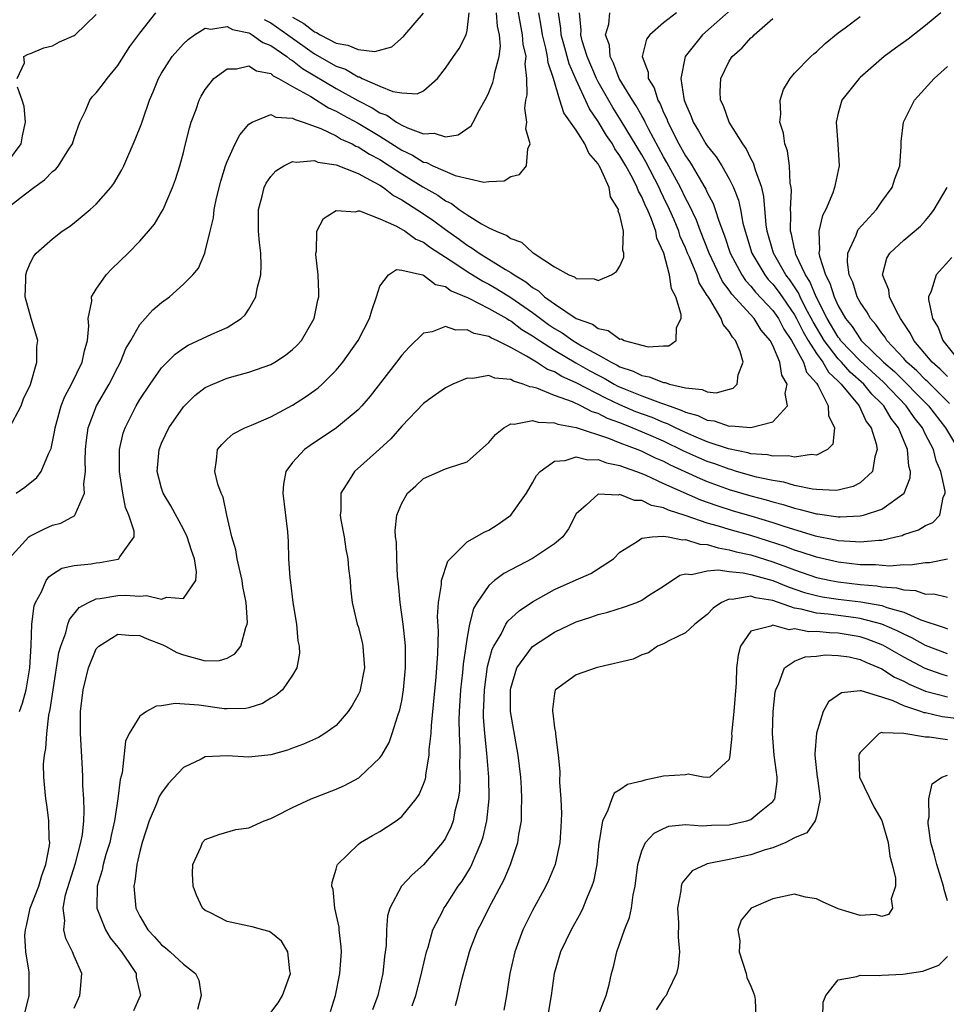
# Model space of a CAD drawing. Units: inches. Extents: x 2580000 to 2583000, y 1491000 to 1494000.
# Drawn here: x 2580112 to 2580197, y 1491246 to 1491336 of the extents above; entities that cross this region are included whole.
import ezdxf

# ---------------------------------------------------------------- set-up
doc = ezdxf.new("R2010")
doc.units = ezdxf.units.IN
doc.header["$MEASUREMENT"] = 0
doc.layers.add('LD25801491_2ft', color=12, linetype='Continuous')

msp = doc.modelspace()

# ---------------------------------------------------------------- linework, layer by layer
at = {"layer": 'LD25801491_2ft'}
for points, elevation in [([(2580111.679, 1491293), (2580112.454, 1491293.546), (2580113.572, 1491294.429), (2580113.952, 1491295), (2580114.625, 1491296.625), (2580114.886, 1491297.114), (2580115.228, 1491298.772), (2580115.253, 1491299), (2580115.808, 1491301), (2580116.134, 1491301.866), (2580116.746, 1491303), (2580117.734, 1491305), (2580117.941, 1491306.06), (2580118.219, 1491307), (2580118.34, 1491308.34), (2580118.269, 1491309), (2580118.596, 1491310.596), (2580118.58, 1491311), (2580119, 1491311.697), (2580119.928, 1491313), (2580120.448, 1491313.553), (2580121.925, 1491315), (2580123, 1491316.081), (2580123.804, 1491317), (2580124.337, 1491317.663), (2580125, 1491318.752), (2580125.133, 1491319), (2580125.996, 1491321), (2580126.269, 1491321.731), (2580126.675, 1491323), (2580127, 1491324.206), (2580127.203, 1491325), (2580127.541, 1491326.459), (2580127.721, 1491327), (2580128.159, 1491328.159), (2580128.443, 1491329), (2580128.633, 1491329.367), (2580129, 1491329.989), (2580129.796, 1491331), (2580131, 1491331.885), (2580131.869, 1491331.869), (2580133, 1491332.154), (2580133.705, 1491331.705), (2580135, 1491331.446), (2580135.237, 1491331.237), (2580135.714, 1491331), (2580137, 1491330.258), (2580138.666, 1491329.334), (2580140.306, 1491328.306), (2580141, 1491328.003), (2580141.629, 1491327.629), (2580143, 1491326.887), (2580145, 1491325.697), (2580147, 1491324.443), (2580147.985, 1491323.985), (2580149, 1491323.34), (2580149.287, 1491323.287), (2580149.855, 1491323), (2580151.903, 1491322.097), (2580154.514, 1491321.486), (2580155, 1491321.547), (2580156.387, 1491321.613), (2580157, 1491322.015), (2580157.802, 1491322.198), (2580158.435, 1491323), (2580158.563, 1491324.563), (2580158.776, 1491325), (2580158.385, 1491326.385), (2580158.476, 1491327), (2580158.283, 1491328.284), (2580158.384, 1491329), (2580158.506, 1491329.494), (2580158.476, 1491331), (2580158.325, 1491332.325), (2580158.392, 1491333), (2580158.137, 1491334.137), (2580158.083, 1491335), (2580157.418, 1491338.582)], 10030), ([(2580177.981, 1491338.019), (2580174.556, 1491335), (2580172.988, 1491333), (2580172.584, 1491331), (2580172.852, 1491329.148), (2580172.898, 1491329), (2580173, 1491328.713), (2580173.521, 1491327.521), (2580173.694, 1491327), (2580174.199, 1491326.199), (2580174.877, 1491325), (2580175, 1491324.812), (2580175.817, 1491323.818), (2580176.324, 1491323), (2580177, 1491321.813), (2580177.41, 1491321), (2580177.858, 1491319.858), (2580178.045, 1491319), (2580178.269, 1491317.731), (2580178.461, 1491317), (2580178.599, 1491316.599), (2580179.07, 1491315), (2580180.263, 1491313), (2580180.592, 1491312.592), (2580181, 1491312.163), (2580181.512, 1491311.512), (2580181.853, 1491311), (2580182.331, 1491310.331), (2580183, 1491309.33), (2580183.178, 1491309), (2580183.779, 1491307.779), (2580184.234, 1491307), (2580185, 1491305.792), (2580185.584, 1491305), (2580186.101, 1491304.101), (2580187, 1491303.276), (2580187.13, 1491303.13), (2580187.28, 1491303), (2580188.933, 1491301), (2580189.576, 1491299.576), (2580190.016, 1491299), (2580190.48, 1491297.519), (2580190.565, 1491297), (2580190.346, 1491296.346), (2580190.156, 1491295), (2580189, 1491293.962), (2580188.379, 1491293.621), (2580187, 1491293.294), (2580186.74, 1491293.26), (2580185, 1491293.336), (2580184.631, 1491293.369), (2580183, 1491293.712), (2580182.01, 1491294.01), (2580181, 1491294.162), (2580179.517, 1491294.483), (2580177.692, 1491295), (2580177.164, 1491295.164), (2580177, 1491295.196), (2580175.685, 1491295.685), (2580175, 1491295.908), (2580174.234, 1491296.234), (2580172.859, 1491296.859), (2580171, 1491297.759), (2580169.654, 1491298.346), (2580168.106, 1491299), (2580167, 1491299.436), (2580165.852, 1491299.852), (2580165, 1491300.304), (2580164.461, 1491300.461), (2580163.425, 1491301), (2580162.638, 1491301.362), (2580161, 1491301.954), (2580159.385, 1491302.614), (2580159, 1491302.72), (2580158.738, 1491302.738), (2580158.136, 1491303), (2580157.253, 1491303.252), (2580157, 1491303.415), (2580155.538, 1491303.538), (2580155, 1491303.793), (2580153.51, 1491303.51), (2580153, 1491303.543), (2580151.695, 1491303), (2580151, 1491302.645), (2580149.798, 1491301.798), (2580149, 1491301.223), (2580147, 1491299.137), (2580146.004, 1491297.996), (2580144.972, 1491297.028), (2580142.669, 1491295), (2580142.201, 1491294.201), (2580141.428, 1491293), (2580141.412, 1491291.412), (2580141.357, 1491291), (2580141.422, 1491290.578), (2580141.717, 1491289), (2580141.888, 1491287.888), (2580142.074, 1491287), (2580142.119, 1491286.119), (2580142.28, 1491285), (2580142.313, 1491284.313), (2580142.468, 1491283), (2580142.935, 1491281), (2580143, 1491280.796), (2580143.368, 1491279.368), (2580143.437, 1491279), (2580143.456, 1491278.544), (2580143.591, 1491277), (2580143.202, 1491275), (2580143.15, 1491274.85), (2580143, 1491274.534), (2580142.457, 1491273.543), (2580142.087, 1491273), (2580141, 1491271.738), (2580139.95, 1491271), (2580139.364, 1491270.636), (2580137.991, 1491270.008), (2580137, 1491269.658), (2580136.53, 1491269.47), (2580135, 1491269.043), (2580133, 1491268.825), (2580131, 1491268.942), (2580129, 1491268.847), (2580128.64, 1491268.64), (2580127, 1491267.864), (2580125.612, 1491266.388), (2580125, 1491265.553), (2580124.79, 1491265.21), (2580124.536, 1491264.536), (2580123.847, 1491263), (2580123.205, 1491261), (2580123, 1491260.182), (2580122.737, 1491259), (2580122.56, 1491257.44), (2580122.445, 1491257), (2580122.645, 1491255), (2580123, 1491254.265), (2580123.726, 1491253), (2580124.351, 1491252.351), (2580125, 1491251.618), (2580125.355, 1491251.356), (2580125.773, 1491251), (2580127, 1491249.85), (2580128.11, 1491249), (2580128.405, 1491248.405), (2580128.617, 1491247), (2580128.285, 1491245.715)], 10042), ([(2580110.986, 1491287), (2580112.825, 1491289), (2580112.916, 1491289.083), (2580114.259, 1491289.741), (2580115, 1491290.075), (2580115.751, 1491290.249), (2580117.036, 1491290.964), (2580117.058, 1491291), (2580117.066, 1491291.066), (2580117.929, 1491293), (2580117.87, 1491293.87), (2580118.032, 1491295), (2580117.99, 1491295.99), (2580118.026, 1491297), (2580118.123, 1491297.876), (2580118.278, 1491299), (2580119.048, 1491301), (2580120.209, 1491303), (2580121, 1491304.56), (2580121.241, 1491305), (2580121.732, 1491306.268), (2580122.176, 1491307), (2580123, 1491308.448), (2580124.192, 1491309.808), (2580125, 1491310.478), (2580125.716, 1491311), (2580127, 1491312.139), (2580127.87, 1491313), (2580128.374, 1491313.626), (2580128.955, 1491315), (2580129, 1491315.135), (2580129.449, 1491317), (2580129.763, 1491318.237), (2580129.829, 1491319), (2580130.043, 1491320.043), (2580130.424, 1491321.576), (2580130.852, 1491323), (2580131, 1491323.393), (2580131.738, 1491325), (2580132.161, 1491325.839), (2580133, 1491326.802), (2580133.308, 1491327), (2580135, 1491327.692), (2580135.461, 1491327.461), (2580137, 1491327.374), (2580137.226, 1491327.226), (2580137.972, 1491327), (2580139.589, 1491326.412), (2580141, 1491325.727), (2580141.448, 1491325.449), (2580142.466, 1491325), (2580142.805, 1491324.806), (2580143, 1491324.742), (2580144.058, 1491324.058), (2580145, 1491323.568), (2580145.885, 1491323), (2580147, 1491322.252), (2580148.944, 1491321.056), (2580150.297, 1491320.297), (2580151, 1491319.785), (2580151.552, 1491319.552), (2580152.268, 1491319), (2580153, 1491318.495), (2580154.319, 1491317.681), (2580155, 1491317.323), (2580155.659, 1491317), (2580156.624, 1491316.623), (2580157, 1491316.33), (2580157.993, 1491315.994), (2580159, 1491315.046), (2580159.035, 1491315.035), (2580161, 1491313.734), (2580162.329, 1491313), (2580162.828, 1491312.828), (2580163, 1491312.674), (2580164.639, 1491312.639), (2580165, 1491312.476), (2580166.238, 1491313), (2580166.697, 1491313.303), (2580167, 1491313.804), (2580167.362, 1491314.638), (2580167.356, 1491315), (2580167.265, 1491315.265), (2580167.321, 1491317), (2580167, 1491318.481), (2580166.849, 1491318.849), (2580166.858, 1491319), (2580166.141, 1491320.141), (2580166.008, 1491321), (2580165.221, 1491322.779), (2580165.097, 1491323), (2580165, 1491323.164), (2580164.139, 1491324.139), (2580163.777, 1491325), (2580163, 1491326.266), (2580161.855, 1491327.855), (2580161.487, 1491329), (2580160.905, 1491331), (2580160.418, 1491332.418), (2580160.372, 1491333), (2580160.222, 1491333.778), (2580159.892, 1491335), (2580159.789, 1491335.789), (2580159.576, 1491337)], 10032), ([(2580111, 1491319.238), (2580112.118, 1491320.118), (2580113.283, 1491321), (2580114.282, 1491321.718), (2580115, 1491322.486), (2580115.299, 1491322.701), (2580115.552, 1491323), (2580116.506, 1491324.505), (2580116.844, 1491325), (2580117, 1491325.521), (2580117.513, 1491327), (2580118.023, 1491328.023), (2580118.42, 1491329), (2580118.663, 1491329.337), (2580119, 1491329.678), (2580119.588, 1491330.412), (2580120.008, 1491331), (2580121, 1491332.192), (2580122.088, 1491333.912), (2580123, 1491335.159), (2580124.472, 1491337)], 10026), ([(2580111.071, 1491299), (2580112.141, 1491301), (2580112.36, 1491301.64), (2580113, 1491302.947), (2580113.581, 1491305), (2580113.565, 1491306.435), (2580113.646, 1491307), (2580113.046, 1491309), (2580112.509, 1491311), (2580112.562, 1491312.562), (2580112.56, 1491313), (2580112.65, 1491313.35), (2580113, 1491314.136), (2580113.281, 1491314.719), (2580113.521, 1491315), (2580115, 1491316.313), (2580115.895, 1491317), (2580116.561, 1491317.439), (2580117, 1491317.775), (2580118.444, 1491319), (2580119, 1491319.496), (2580120.334, 1491321), (2580120.625, 1491321.375), (2580121.361, 1491322.639), (2580121.535, 1491323), (2580122.587, 1491325.413), (2580123.164, 1491326.836), (2580123.302, 1491327.303), (2580123.906, 1491329), (2580124.232, 1491329.768), (2580124.719, 1491331), (2580125, 1491331.489), (2580125.974, 1491333), (2580127, 1491334.172), (2580127.428, 1491334.572), (2580128.011, 1491335), (2580129, 1491335.596), (2580129.526, 1491335.526), (2580131, 1491335.769), (2580131.488, 1491335.488), (2580133, 1491335.175), (2580133.102, 1491335.101), (2580133.31, 1491335), (2580134.29, 1491334.29), (2580135, 1491334.028), (2580136.475, 1491333), (2580136.754, 1491332.754), (2580137, 1491332.632), (2580137.904, 1491331.905), (2580141, 1491330.087), (2580142.976, 1491328.976), (2580144.295, 1491328.295), (2580145, 1491327.845), (2580145.627, 1491327.627), (2580146.533, 1491327), (2580147, 1491326.732), (2580147.539, 1491326.461), (2580149, 1491325.92), (2580149.971, 1491325.971), (2580151, 1491325.646), (2580152.172, 1491325.828), (2580153.353, 1491326.647), (2580153.552, 1491327), (2580154.124, 1491328.124), (2580154.761, 1491329.239), (2580155, 1491329.723), (2580155.363, 1491330.637), (2580155.45, 1491331), (2580155.532, 1491331.532), (2580155.936, 1491333), (2580156.045, 1491333.955), (2580155.963, 1491335), (2580155.789, 1491335.789), (2580155.685, 1491337)], 10028), ([(2580111.756, 1491331), (2580112.431, 1491332.432), (2580112.369, 1491333), (2580112.773, 1491333.227), (2580113, 1491333.279), (2580114.197, 1491333.804), (2580115, 1491333.99), (2580115.659, 1491334.341), (2580117, 1491334.945), (2580117.066, 1491335), (2580119, 1491336.872)], 10024), ([(2580111.992, 1491273), (2580112.24, 1491273.76), (2580112.579, 1491275), (2580112.918, 1491277), (2580113.037, 1491279.037), (2580113.115, 1491281), (2580113.319, 1491282.682), (2580113.439, 1491283), (2580113.983, 1491283.983), (2580114.412, 1491285), (2580114.66, 1491285.34), (2580115, 1491285.59), (2580115.869, 1491286.131), (2580117, 1491286.388), (2580118.542, 1491286.542), (2580119, 1491286.635), (2580119.333, 1491286.667), (2580121.027, 1491286.973), (2580121.095, 1491287), (2580121.164, 1491287.165), (2580122.497, 1491289), (2580122.485, 1491289.515), (2580122.002, 1491291), (2580121.698, 1491291.698), (2580121.452, 1491293), (2580121.143, 1491295), (2580121.148, 1491297), (2580121.493, 1491298.506), (2580121.652, 1491299), (2580122.656, 1491301), (2580123, 1491301.585), (2580123.937, 1491303), (2580125, 1491304.493), (2580126.256, 1491305.744), (2580127, 1491306.277), (2580127.447, 1491306.554), (2580129.588, 1491307.588), (2580131, 1491308.192), (2580132.296, 1491309), (2580132.669, 1491309.331), (2580133, 1491309.851), (2580133.638, 1491311), (2580133.744, 1491311.744), (2580134.081, 1491313), (2580134.131, 1491313.869), (2580134.1, 1491315), (2580133.975, 1491315.975), (2580133.883, 1491317), (2580133.867, 1491319), (2580134.222, 1491320.222), (2580134.404, 1491321), (2580134.586, 1491321.414), (2580135, 1491322.014), (2580135.455, 1491322.545), (2580136.188, 1491323), (2580137, 1491323.391), (2580137.325, 1491323.326), (2580139, 1491323.469), (2580139.323, 1491323.323), (2580141, 1491323.081), (2580143, 1491322.287), (2580144.491, 1491321.509), (2580145, 1491321.209), (2580145.325, 1491321), (2580146.264, 1491320.264), (2580147, 1491319.893), (2580147.53, 1491319.531), (2580149, 1491318.592), (2580149.941, 1491317.941), (2580151, 1491317.147), (2580152.262, 1491316.262), (2580153, 1491315.712), (2580153.464, 1491315.464), (2580154.086, 1491315), (2580155, 1491314.446), (2580156.502, 1491313.498), (2580157, 1491313.213), (2580157.293, 1491313), (2580158.369, 1491312.369), (2580159, 1491311.841), (2580159.547, 1491311.547), (2580160.083, 1491311), (2580161, 1491310.337), (2580163, 1491309.015), (2580164.476, 1491308.476), (2580165, 1491308.083), (2580165.912, 1491307.913), (2580167, 1491307.127), (2580167.131, 1491307.132), (2580167.394, 1491307), (2580169, 1491306.561), (2580169.575, 1491306.425), (2580171, 1491306.503), (2580171.492, 1491306.508), (2580172.141, 1491307), (2580172.191, 1491308.191), (2580172.596, 1491309), (2580172.619, 1491309.381), (2580172.122, 1491311), (2580171.715, 1491311.715), (2580171.553, 1491313), (2580171.019, 1491314.981), (2580170.38, 1491316.38), (2580170.279, 1491317), (2580169.903, 1491318.097), (2580169.515, 1491319), (2580169.339, 1491319.34), (2580169, 1491320.161), (2580168.687, 1491320.687), (2580168.588, 1491321), (2580168.176, 1491321.824), (2580167.53, 1491323), (2580167, 1491323.911), (2580166.543, 1491324.543), (2580166.304, 1491325), (2580165.776, 1491325.776), (2580165, 1491327.066), (2580164.217, 1491328.217), (2580163, 1491330.872), (2580162.351, 1491332.351), (2580161.869, 1491334.131), (2580161.613, 1491335), (2580161.576, 1491335.576), (2580161.373, 1491337)], 10034), ([(2580112.506, 1491245.494), (2580112.868, 1491247), (2580112.855, 1491248.856), (2580112.866, 1491249.134), (2580112.573, 1491251), (2580112.481, 1491252.481), (2580112.516, 1491253), (2580112.627, 1491253.373), (2580112.969, 1491255), (2580113.738, 1491257), (2580114.027, 1491257.973), (2580114.403, 1491259), (2580114.725, 1491260.725), (2580114.743, 1491261), (2580114.702, 1491261.298), (2580114.669, 1491263), (2580114.472, 1491264.472), (2580114.379, 1491265), (2580114.341, 1491265.659), (2580114.206, 1491267), (2580114.189, 1491268.189), (2580114.261, 1491269), (2580114.394, 1491269.606), (2580114.468, 1491271), (2580114.675, 1491272.675), (2580114.799, 1491273.201), (2580115.064, 1491275), (2580115.598, 1491278.402), (2580115.762, 1491279), (2580116.219, 1491280.219), (2580116.404, 1491281), (2580116.552, 1491281.448), (2580117.461, 1491282.539), (2580118.289, 1491283), (2580119, 1491283.325), (2580119.357, 1491283.357), (2580121, 1491283.647), (2580121.664, 1491283.664), (2580123, 1491283.585), (2580123.622, 1491283.622), (2580125, 1491283.285), (2580125.476, 1491283.476), (2580127, 1491283.347), (2580128.129, 1491285), (2580128.197, 1491285.804), (2580128.013, 1491287), (2580127.752, 1491287.751), (2580127.353, 1491289), (2580127, 1491289.714), (2580125.844, 1491291.845), (2580125.151, 1491293), (2580125, 1491293.462), (2580124.593, 1491295), (2580124.773, 1491297), (2580124.828, 1491297.171), (2580125, 1491297.581), (2580125.654, 1491299), (2580127, 1491300.92), (2580128.052, 1491301.948), (2580129, 1491302.673), (2580129.687, 1491303), (2580131, 1491303.546), (2580131.762, 1491303.763), (2580133, 1491304.087), (2580135, 1491304.79), (2580135.374, 1491305), (2580136.359, 1491305.641), (2580137, 1491306.164), (2580137.424, 1491306.577), (2580137.807, 1491307), (2580138.974, 1491309), (2580139.311, 1491310.689), (2580139.394, 1491311), (2580139.404, 1491311.404), (2580139.347, 1491313), (2580139.137, 1491314.863), (2580139.138, 1491315), (2580139.186, 1491315.186), (2580139.222, 1491317), (2580139.825, 1491318.175), (2580141, 1491318.901), (2580142.787, 1491318.787), (2580143, 1491318.866), (2580143.144, 1491318.856), (2580145, 1491318.128), (2580146.53, 1491317.47), (2580147.329, 1491317), (2580148.288, 1491316.288), (2580149, 1491315.995), (2580149.561, 1491315.561), (2580152.043, 1491313.957), (2580153, 1491313.314), (2580154.425, 1491312.425), (2580155, 1491312.143), (2580155.726, 1491311.726), (2580157, 1491310.942), (2580159, 1491309.552), (2580160.462, 1491308.462), (2580161, 1491308.098), (2580161.704, 1491307.704), (2580162.68, 1491307), (2580163.483, 1491306.517), (2580165, 1491305.684), (2580166.19, 1491305), (2580166.737, 1491304.737), (2580167, 1491304.58), (2580168.196, 1491304.196), (2580169, 1491303.777), (2580169.678, 1491303.678), (2580171, 1491303.146), (2580171.147, 1491303.146), (2580171.539, 1491303), (2580173, 1491302.652), (2580174.518, 1491302.518), (2580175, 1491302.295), (2580175.803, 1491302.197), (2580177.382, 1491302.618), (2580177.744, 1491303), (2580177.839, 1491303.839), (2580178.291, 1491305), (2580178.022, 1491305.978), (2580177.591, 1491307), (2580177.299, 1491307.299), (2580177, 1491307.811), (2580176.447, 1491308.447), (2580176.276, 1491309), (2580175.233, 1491310.767), (2580175.041, 1491311.041), (2580175, 1491311.126), (2580174.266, 1491312.266), (2580174.03, 1491313), (2580173.363, 1491314.637), (2580173.195, 1491315), (2580173, 1491315.484), (2580172.528, 1491316.528), (2580172.384, 1491317), (2580171.954, 1491318.046), (2580171.547, 1491319), (2580171, 1491320.131), (2580170.703, 1491320.703), (2580170.581, 1491321), (2580169.356, 1491323.356), (2580169, 1491323.995), (2580167.126, 1491327.126), (2580166.347, 1491328.347), (2580165, 1491330.696), (2580164.844, 1491331), (2580164.007, 1491333), (2580163.545, 1491334.455), (2580163.411, 1491335), (2580163.434, 1491335.434), (2580163.295, 1491337)], 10036), ([(2580117, 1491245.836), (2580117.493, 1491247), (2580117.58, 1491247.58), (2580117.683, 1491249), (2580117, 1491250.582), (2580116.841, 1491251), (2580116.214, 1491252.214), (2580116.036, 1491253), (2580116.126, 1491253.875), (2580115.983, 1491255), (2580116.208, 1491256.208), (2580117.108, 1491259.108), (2580117.61, 1491261), (2580117.743, 1491261.743), (2580117.866, 1491263), (2580117.913, 1491263.913), (2580117.863, 1491265), (2580117.777, 1491266.223), (2580117.773, 1491267), (2580117.745, 1491267.745), (2580117.556, 1491271), (2580117.571, 1491273), (2580117.808, 1491275), (2580118.291, 1491277), (2580119, 1491278.733), (2580119.252, 1491279), (2580121, 1491280.087), (2580122.006, 1491280.006), (2580123, 1491279.977), (2580123.677, 1491279.677), (2580125.123, 1491279.123), (2580125.362, 1491279), (2580126.396, 1491278.396), (2580127, 1491278.194), (2580129, 1491277.653), (2580130.312, 1491277.688), (2580131, 1491277.884), (2580131.719, 1491278.281), (2580132.257, 1491279), (2580132.712, 1491280.712), (2580132.84, 1491281), (2580132.856, 1491281.144), (2580132.737, 1491283), (2580132.449, 1491284.449), (2580132.391, 1491285), (2580131.934, 1491287), (2580131.81, 1491287.81), (2580131.443, 1491289), (2580130.98, 1491291), (2580130.653, 1491292.653), (2580130.472, 1491293), (2580130.167, 1491293.833), (2580129.878, 1491295), (2580130.041, 1491296.041), (2580130.107, 1491297), (2580130.521, 1491297.479), (2580131, 1491297.955), (2580131.543, 1491298.457), (2580132.62, 1491299), (2580133.235, 1491299.235), (2580135, 1491300.003), (2580137, 1491301.077), (2580138.178, 1491301.822), (2580139, 1491302.401), (2580139.344, 1491302.656), (2580139.722, 1491303), (2580141, 1491304.288), (2580141.596, 1491305), (2580143, 1491307), (2580144.053, 1491309), (2580144.257, 1491309.743), (2580144.706, 1491311), (2580145, 1491311.956), (2580145.791, 1491313), (2580146.51, 1491313.49), (2580147, 1491313.445), (2580148.897, 1491313), (2580148.971, 1491312.971), (2580149, 1491312.978), (2580150.113, 1491312.113), (2580151, 1491311.93), (2580151.532, 1491311.533), (2580153.106, 1491310.894), (2580155, 1491309.91), (2580156.637, 1491309), (2580156.856, 1491308.856), (2580157, 1491308.795), (2580158.015, 1491308.015), (2580159, 1491307.435), (2580159.62, 1491307), (2580161, 1491306.104), (2580162.948, 1491304.948), (2580164.225, 1491304.225), (2580165, 1491303.809), (2580165.546, 1491303.546), (2580166.459, 1491303), (2580166.811, 1491302.811), (2580167.477, 1491302.523), (2580169, 1491301.914), (2580170.718, 1491301.282), (2580171, 1491301.202), (2580171.523, 1491301), (2580172.623, 1491300.623), (2580173, 1491300.433), (2580174.122, 1491300.122), (2580175, 1491299.682), (2580175.628, 1491299.628), (2580177, 1491299.156), (2580177.188, 1491299.188), (2580179, 1491299.016), (2580181, 1491299.545), (2580182.358, 1491301), (2580182.151, 1491302.151), (2580182.316, 1491303), (2580181.822, 1491303.822), (2580181.656, 1491305), (2580181, 1491306.543), (2580180.772, 1491307), (2580179.953, 1491307.953), (2580179.288, 1491309), (2580177.242, 1491311.242), (2580177, 1491311.611), (2580176.405, 1491312.405), (2580175.161, 1491315), (2580174.368, 1491317), (2580174.002, 1491318.001), (2580173.373, 1491319.372), (2580173, 1491320.035), (2580172.542, 1491321), (2580171.298, 1491323.298), (2580171, 1491323.812), (2580169.618, 1491326.382), (2580169.304, 1491327), (2580169.216, 1491327.216), (2580169, 1491327.573), (2580168.495, 1491328.495), (2580168.158, 1491329), (2580166.936, 1491331), (2580166.407, 1491332.407), (2580166.096, 1491333), (2580166.032, 1491334.033), (2580165.689, 1491335), (2580165.981, 1491335.981), (2580166.08, 1491337)], 10038), ([(2580172.177, 1491337), (2580171, 1491336.096), (2580169.726, 1491335), (2580169.418, 1491334.582), (2580169.02, 1491333), (2580169.585, 1491331.585), (2580169.598, 1491331), (2580170.142, 1491330.142), (2580170.482, 1491329), (2580170.678, 1491328.678), (2580171, 1491327.882), (2580171.286, 1491327.286), (2580171.377, 1491327), (2580172.391, 1491325), (2580173, 1491323.907), (2580173.377, 1491323.377), (2580173.612, 1491323), (2580174.459, 1491321.541), (2580174.79, 1491321), (2580174.866, 1491320.866), (2580175, 1491320.553), (2580175.541, 1491319.541), (2580175.731, 1491319), (2580176.046, 1491317.954), (2580176.584, 1491316.583), (2580177.102, 1491315), (2580178.173, 1491313), (2580178.501, 1491312.5), (2580179, 1491311.968), (2580179.432, 1491311.432), (2580181, 1491309.753), (2580181.314, 1491309.314), (2580181.523, 1491309), (2580182.027, 1491308.027), (2580182.719, 1491307), (2580183.804, 1491305), (2580184.098, 1491304.098), (2580185, 1491303.074), (2580185.162, 1491302.838), (2580186.09, 1491301), (2580186.107, 1491300.107), (2580186.66, 1491299), (2580186.498, 1491297.502), (2580186.017, 1491297), (2580185, 1491296.503), (2580184.563, 1491296.563), (2580183, 1491296.304), (2580182.429, 1491296.43), (2580181, 1491296.389), (2580180.512, 1491296.512), (2580179, 1491296.624), (2580178.712, 1491296.713), (2580176.937, 1491297.062), (2580175, 1491297.716), (2580173.775, 1491298.225), (2580173, 1491298.567), (2580172.08, 1491299), (2580171.363, 1491299.363), (2580171, 1491299.487), (2580169.937, 1491299.937), (2580168.468, 1491300.468), (2580167, 1491301.093), (2580165.697, 1491301.697), (2580163, 1491303.123), (2580161.686, 1491303.685), (2580161, 1491304.111), (2580160.349, 1491304.35), (2580159.354, 1491305), (2580158.43, 1491305.57), (2580157, 1491306.361), (2580155.713, 1491307), (2580155.214, 1491307.213), (2580155, 1491307.354), (2580153.643, 1491307.643), (2580153, 1491307.981), (2580151.952, 1491307.952), (2580151, 1491308.262), (2580149.791, 1491307.791), (2580149, 1491307.665), (2580147.647, 1491306.353), (2580147, 1491305.637), (2580146.529, 1491305), (2580144.12, 1491301.88), (2580143.345, 1491301), (2580143, 1491300.642), (2580141.013, 1491298.987), (2580138.617, 1491297.383), (2580138.085, 1491297), (2580137, 1491295.811), (2580136.391, 1491295), (2580136.165, 1491293.835), (2580136.115, 1491293), (2580136.525, 1491289.475), (2580136.587, 1491288.586), (2580136.634, 1491287), (2580136.742, 1491285.258), (2580136.819, 1491284.819), (2580137.035, 1491283), (2580137.355, 1491281), (2580137.482, 1491279.482), (2580137.603, 1491279), (2580137.641, 1491278.358), (2580137.395, 1491277), (2580137, 1491276.345), (2580136.075, 1491275), (2580135.499, 1491274.501), (2580135, 1491274.214), (2580134.25, 1491273.751), (2580133, 1491273.334), (2580132.721, 1491273.279), (2580131, 1491273.239), (2580130.736, 1491273.264), (2580128.4, 1491273.6), (2580126.252, 1491273.749), (2580125, 1491273.513), (2580124.51, 1491273.489), (2580123.624, 1491273), (2580123, 1491272.575), (2580122.026, 1491271), (2580121.703, 1491270.297), (2580121.393, 1491267.393), (2580121.215, 1491266.785), (2580121, 1491265), (2580120.688, 1491263), (2580120.364, 1491261.636), (2580120.248, 1491261), (2580119.903, 1491259.902), (2580119.646, 1491259), (2580119.544, 1491258.456), (2580119.095, 1491257), (2580119.062, 1491255.062), (2580119.067, 1491255), (2580119.857, 1491253), (2580120.28, 1491252.28), (2580121, 1491251.416), (2580121.322, 1491251), (2580122.073, 1491249.927), (2580122.67, 1491249), (2580122.656, 1491248.656), (2580123, 1491247.249), (2580123.056, 1491247), (2580123.046, 1491246.954), (2580122.416, 1491245.584)], 10040), ([(2580134.386, 1491336.387), (2580135, 1491336.088), (2580136.581, 1491335), (2580139, 1491333.261), (2580141, 1491332.113), (2580141.838, 1491331.838), (2580143, 1491331.155), (2580143.141, 1491331.141), (2580143.393, 1491331), (2580145, 1491330.299), (2580146.2, 1491329.8), (2580147, 1491329.667), (2580148.412, 1491329.588), (2580149, 1491329.87), (2580150.274, 1491331), (2580151, 1491331.927), (2580151.742, 1491333), (2580152.271, 1491333.729), (2580152.917, 1491335), (2580153, 1491335.391), (2580153.177, 1491337)], 10026), ([(2580137, 1491336.626), (2580138.029, 1491336.029), (2580139, 1491335.278), (2580139.204, 1491335.204), (2580139.53, 1491335), (2580141, 1491334.221), (2580142.058, 1491334.058), (2580143, 1491333.643), (2580144.528, 1491333.472), (2580146.111, 1491333.889), (2580147.165, 1491334.835), (2580147.287, 1491335), (2580149, 1491336.987)], 10024), ([(2580140.478, 1491245.522), (2580140.929, 1491247), (2580141.344, 1491249), (2580141.481, 1491251), (2580141.457, 1491251.457), (2580141.278, 1491253), (2580141.261, 1491253.261), (2580140.866, 1491255), (2580140.706, 1491256.706), (2580140.606, 1491257), (2580140.619, 1491257.381), (2580141, 1491258.567), (2580141.08, 1491258.92), (2580141.129, 1491259), (2580143, 1491260.834), (2580143.226, 1491261), (2580144.339, 1491261.661), (2580145, 1491262.012), (2580146.49, 1491263), (2580147, 1491263.387), (2580148.315, 1491265), (2580148.6, 1491265.4), (2580149, 1491266.34), (2580149.172, 1491266.828), (2580149.201, 1491267), (2580149.215, 1491267.214), (2580149.525, 1491269), (2580149.532, 1491269.532), (2580149.692, 1491271), (2580149.72, 1491271.72), (2580150.155, 1491276.155), (2580150.312, 1491278.312), (2580150.374, 1491280.374), (2580150.293, 1491281.707), (2580150.378, 1491283), (2580150.653, 1491284.653), (2580150.655, 1491285), (2580151.229, 1491286.771), (2580151.444, 1491287), (2580153, 1491288.536), (2580154.564, 1491289.437), (2580155, 1491289.619), (2580155.838, 1491290.162), (2580157.007, 1491290.993), (2580158.432, 1491293), (2580159, 1491293.964), (2580159.363, 1491294.637), (2580159.674, 1491295), (2580161, 1491295.943), (2580161.992, 1491295.992), (2580163, 1491296.329), (2580164.062, 1491296.061), (2580165, 1491296.086), (2580165.78, 1491295.78), (2580167, 1491295.547), (2580167.378, 1491295.378), (2580168.526, 1491295), (2580169.308, 1491294.692), (2580171, 1491293.905), (2580174.392, 1491292.392), (2580175.863, 1491291.863), (2580177.388, 1491291.388), (2580179, 1491290.929), (2580181, 1491290.333), (2580182.009, 1491289.991), (2580184.889, 1491289.111), (2580186.744, 1491288.744), (2580187, 1491288.679), (2580188.594, 1491288.594), (2580189, 1491288.538), (2580190.715, 1491288.715), (2580191, 1491288.714), (2580192.28, 1491289), (2580192.856, 1491289.144), (2580193, 1491289.211), (2580194.36, 1491289.64), (2580195, 1491290.056), (2580195.666, 1491290.334), (2580196.305, 1491291), (2580196.619, 1491292.619), (2580196.804, 1491293), (2580196.81, 1491293.19), (2580196.405, 1491295), (2580195.966, 1491295.966), (2580195.717, 1491297), (2580195, 1491298.396), (2580194.709, 1491299), (2580193.954, 1491299.954), (2580193.234, 1491301), (2580191.164, 1491303.164), (2580189, 1491305.129), (2580187.224, 1491307), (2580187.136, 1491307.136), (2580187, 1491307.303), (2580185.998, 1491309), (2580184.984, 1491311), (2580184.4, 1491312.4), (2580184.004, 1491313), (2580183.126, 1491314.874), (2580183.082, 1491315), (2580183.08, 1491315.08), (2580183, 1491315.375), (2580182.722, 1491316.722), (2580182.636, 1491317), (2580182.662, 1491318.662), (2580182.631, 1491319), (2580182.721, 1491320.721), (2580182.692, 1491321), (2580182.608, 1491321.392), (2580182.547, 1491323), (2580182.363, 1491324.363), (2580182.11, 1491325), (2580181.98, 1491325.98), (2580181.661, 1491327), (2580181.734, 1491327.734), (2580181.685, 1491329), (2580181.999, 1491330.001), (2580182.588, 1491331), (2580183, 1491331.472), (2580184.493, 1491333), (2580184.758, 1491333.242), (2580185, 1491333.43), (2580185.797, 1491334.203), (2580187, 1491335.175), (2580187.624, 1491335.624), (2580189, 1491336.659)], 10046), ([(2580196.394, 1491337), (2580195, 1491335.841), (2580193.397, 1491334.603), (2580192.235, 1491333.765), (2580191.214, 1491333), (2580189, 1491331.082), (2580188.912, 1491331), (2580187.322, 1491329), (2580187, 1491327.83), (2580186.801, 1491327), (2580186.973, 1491324.973), (2580187.092, 1491323), (2580186.71, 1491321.29), (2580186.672, 1491321), (2580186.512, 1491320.513), (2580185.871, 1491319), (2580185.558, 1491318.442), (2580185.228, 1491317), (2580185.3, 1491315.3), (2580185.236, 1491315), (2580185.273, 1491314.727), (2580185.825, 1491313), (2580186.242, 1491312.242), (2580186.626, 1491311), (2580187, 1491310.181), (2580187.674, 1491309), (2580188.269, 1491308.269), (2580189, 1491307.14), (2580189.113, 1491307), (2580191.153, 1491305), (2580192.148, 1491304.148), (2580195.282, 1491301), (2580196.845, 1491299), (2580198.017, 1491297)], 10048), ([(2580135, 1491245.42), (2580135.677, 1491246.322), (2580136.086, 1491247), (2580136.805, 1491249), (2580136.739, 1491249.261), (2580136.552, 1491251), (2580135.981, 1491251.981), (2580135, 1491252.761), (2580134.857, 1491252.857), (2580134.27, 1491253), (2580133.292, 1491253.292), (2580133, 1491253.334), (2580131, 1491253.765), (2580129.418, 1491254.583), (2580129, 1491254.777), (2580128.741, 1491255), (2580128.188, 1491256.188), (2580127.892, 1491257), (2580127.843, 1491258.158), (2580127.864, 1491259), (2580128.583, 1491260.584), (2580128.735, 1491261), (2580129, 1491261.274), (2580130.249, 1491261.752), (2580131.815, 1491262.185), (2580133, 1491262.363), (2580134.405, 1491263), (2580135, 1491263.214), (2580135.383, 1491263.383), (2580137, 1491264.199), (2580138.718, 1491265), (2580141, 1491265.9), (2580141.774, 1491266.227), (2580143.059, 1491266.941), (2580143.132, 1491267), (2580145, 1491268.753), (2580145.172, 1491269), (2580145.838, 1491270.162), (2580146.125, 1491271), (2580146.633, 1491272.633), (2580146.829, 1491273.171), (2580147, 1491273.994), (2580147.173, 1491275), (2580147.353, 1491277), (2580147.343, 1491279), (2580147.324, 1491279.325), (2580147.14, 1491281), (2580146.856, 1491283), (2580146.7, 1491284.7), (2580146.62, 1491285.38), (2580146.54, 1491287), (2580146.513, 1491288.513), (2580146.436, 1491289), (2580146.407, 1491289.593), (2580146.56, 1491291), (2580147, 1491292.1), (2580147.541, 1491293), (2580148.306, 1491293.694), (2580149, 1491294.353), (2580151, 1491295.226), (2580151.366, 1491295.366), (2580153, 1491295.863), (2580155, 1491297.64), (2580155.607, 1491298.393), (2580156.369, 1491299), (2580157, 1491299.354), (2580157.316, 1491299.316), (2580159, 1491299.663), (2580159.497, 1491299.497), (2580161, 1491299.45), (2580161.317, 1491299.317), (2580163, 1491299.028), (2580165.943, 1491298.057), (2580167, 1491297.626), (2580168.649, 1491297), (2580169, 1491296.856), (2580170.241, 1491296.241), (2580171, 1491295.924), (2580171.606, 1491295.606), (2580172.945, 1491295), (2580174.342, 1491294.342), (2580175, 1491294.077), (2580177, 1491293.354), (2580179, 1491292.756), (2580180.385, 1491292.385), (2580181, 1491292.199), (2580181.961, 1491291.961), (2580183, 1491291.622), (2580183.525, 1491291.525), (2580185, 1491291.11), (2580185.106, 1491291.106), (2580187, 1491290.842), (2580187.168, 1491290.832), (2580189, 1491290.928), (2580189.305, 1491291), (2580191, 1491291.544), (2580193.03, 1491293), (2580193.599, 1491294.401), (2580193.614, 1491295), (2580193.472, 1491295.472), (2580193.339, 1491297), (2580192.509, 1491299), (2580191.844, 1491299.844), (2580191.194, 1491301), (2580191, 1491301.205), (2580190.078, 1491302.078), (2580189.351, 1491303), (2580188.097, 1491304.097), (2580187.296, 1491305), (2580187, 1491305.312), (2580185.699, 1491307), (2580184.696, 1491308.696), (2580184.017, 1491309.983), (2580183.506, 1491311), (2580183.357, 1491311.357), (2580182.56, 1491312.56), (2580182.213, 1491313), (2580181.066, 1491315), (2580180.493, 1491317), (2580180.399, 1491317.601), (2580180.188, 1491320.188), (2580179.992, 1491321), (2580179.412, 1491322.589), (2580179.245, 1491323.245), (2580179, 1491323.659), (2580178.573, 1491324.573), (2580178.253, 1491325), (2580176.996, 1491327), (2580176.478, 1491328.478), (2580176.212, 1491329), (2580176.186, 1491329.815), (2580176.232, 1491331), (2580177, 1491332.58), (2580177.271, 1491333), (2580178.212, 1491333.788), (2580179, 1491334.705), (2580179.163, 1491334.837), (2580179.311, 1491335), (2580181, 1491336.496)], 10044), ([(2580197.208, 1491301.208), (2580195.207, 1491303.206), (2580195, 1491303.386), (2580194.207, 1491304.206), (2580193.302, 1491305), (2580193, 1491305.352), (2580191.465, 1491307), (2580191.293, 1491307.293), (2580191, 1491307.658), (2580190.46, 1491308.46), (2580189.957, 1491309), (2580189.621, 1491309.621), (2580189, 1491310.508), (2580188.739, 1491311), (2580188.326, 1491312.326), (2580188.003, 1491313), (2580187.845, 1491314.155), (2580187.883, 1491315), (2580188.643, 1491316.643), (2580188.76, 1491317), (2580188.842, 1491317.158), (2580190.497, 1491319), (2580191, 1491319.72), (2580191.949, 1491321), (2580192.203, 1491321.797), (2580192.631, 1491323), (2580192.772, 1491324.772), (2580192.779, 1491325.221), (2580192.99, 1491327), (2580193.989, 1491329), (2580195.797, 1491331), (2580197, 1491332.096)], 10050), ([(2580111, 1491323.496), (2580112.132, 1491325), (2580112.251, 1491325.749), (2580112.533, 1491327), (2580112.414, 1491328.414), (2580112.23, 1491329), (2580111.785, 1491330.215)], 10024), ([(2580197, 1491303.68), (2580196.353, 1491304.353), (2580195.61, 1491305), (2580193.926, 1491307), (2580193.63, 1491307.63), (2580193, 1491308.558), (2580192.836, 1491308.836), (2580192.705, 1491309), (2580192.332, 1491309.668), (2580191.698, 1491311), (2580191.639, 1491311.639), (2580191.054, 1491313), (2580191.457, 1491314.543), (2580191.741, 1491315), (2580193, 1491316.183), (2580194.539, 1491317.461), (2580195, 1491317.977), (2580195.467, 1491318.533), (2580195.793, 1491319), (2580196.972, 1491321)], 10052), ([(2580197.398, 1491314.602), (2580195.969, 1491313), (2580195.504, 1491311.504), (2580195.275, 1491311), (2580195.264, 1491310.736), (2580195.638, 1491309), (2580196.169, 1491308.169), (2580196.573, 1491307), (2580198.162, 1491305)], 10054), ([(2580197, 1491286.961), (2580195.379, 1491286.621), (2580195, 1491286.612), (2580193.599, 1491286.401), (2580193, 1491286.44), (2580191.684, 1491286.316), (2580190.43, 1491286.43), (2580189, 1491286.433), (2580187, 1491286.672), (2580185, 1491287.129), (2580183.614, 1491287.614), (2580183, 1491287.795), (2580182.131, 1491288.131), (2580180.624, 1491288.624), (2580179, 1491289.121), (2580177, 1491289.676), (2580176.021, 1491289.979), (2580175, 1491290.266), (2580173.066, 1491290.935), (2580171.443, 1491291.443), (2580171, 1491291.662), (2580169.885, 1491291.885), (2580169, 1491292.322), (2580168.337, 1491292.337), (2580167, 1491292.878), (2580166.825, 1491292.825), (2580165, 1491292.916), (2580163.918, 1491291.918), (2580163, 1491291.11), (2580162.275, 1491289.726), (2580161.763, 1491289), (2580161, 1491288.351), (2580159, 1491287.026), (2580156.358, 1491285.642), (2580155.516, 1491285), (2580155, 1491284.556), (2580153.908, 1491283), (2580153.569, 1491282.431), (2580153.222, 1491281), (2580153, 1491279.805), (2580152.643, 1491277.357), (2580152.583, 1491276.583), (2580152.395, 1491275), (2580152.257, 1491273), (2580152.233, 1491272.232), (2580152.252, 1491271), (2580152.328, 1491269.672), (2580152.32, 1491269), (2580152.288, 1491268.288), (2580152.342, 1491267), (2580152.289, 1491265.711), (2580152.184, 1491265), (2580151.882, 1491263.882), (2580151.71, 1491263), (2580151.524, 1491262.476), (2580151, 1491261.392), (2580150.745, 1491261), (2580149, 1491258.952), (2580147.949, 1491258.051), (2580146.997, 1491257.004), (2580145.92, 1491255), (2580145.713, 1491254.287), (2580145.611, 1491253), (2580145.576, 1491251.576), (2580145.438, 1491250.562), (2580145.28, 1491249), (2580144.807, 1491247), (2580144.334, 1491245.666)], 10048), ([(2580147.967, 1491246.032), (2580148.293, 1491247), (2580148.83, 1491249), (2580148.852, 1491249.149), (2580149.274, 1491251), (2580149.415, 1491251.415), (2580149.842, 1491253), (2580150.756, 1491254.756), (2580150.868, 1491255), (2580151, 1491255.178), (2580152.186, 1491257), (2580152.527, 1491257.473), (2580153.295, 1491258.705), (2580153.438, 1491259), (2580153.723, 1491259.723), (2580154.294, 1491261), (2580154.472, 1491261.528), (2580154.801, 1491263), (2580155.01, 1491265), (2580154.985, 1491267), (2580154.823, 1491268.823), (2580154.805, 1491269.195), (2580154.607, 1491271), (2580154.5, 1491272.5), (2580154.493, 1491273), (2580154.524, 1491273.476), (2580154.576, 1491275), (2580154.87, 1491277.13), (2580155.287, 1491278.713), (2580155.428, 1491279), (2580156.102, 1491280.102), (2580156.557, 1491281), (2580156.722, 1491281.278), (2580157.764, 1491282.236), (2580159, 1491283.065), (2580161, 1491284.167), (2580163, 1491285.08), (2580164.343, 1491285.657), (2580166.402, 1491287), (2580167, 1491287.588), (2580168.566, 1491288.566), (2580169, 1491288.876), (2580169.96, 1491289), (2580171, 1491289.066), (2580171.432, 1491289), (2580172.727, 1491288.727), (2580173, 1491288.764), (2580174.33, 1491288.33), (2580175, 1491288.293), (2580175.985, 1491287.985), (2580177, 1491287.826), (2580177.644, 1491287.644), (2580179, 1491287.344), (2580181, 1491286.725), (2580182.27, 1491286.27), (2580183, 1491285.972), (2580185, 1491285.292), (2580186.33, 1491285), (2580187, 1491284.874), (2580189, 1491284.642), (2580190.524, 1491284.524), (2580191, 1491284.437), (2580192.342, 1491284.342), (2580193, 1491284.144), (2580194.083, 1491284.083), (2580195, 1491283.758), (2580195.774, 1491283.774), (2580197, 1491283.467)], 10050), ([(2580151.934, 1491246.066), (2580152.189, 1491247), (2580152.553, 1491248.553), (2580153.214, 1491251), (2580153.343, 1491251.343), (2580153.984, 1491253), (2580154.334, 1491253.666), (2580154.979, 1491255), (2580156.39, 1491257.61), (2580156.979, 1491259), (2580157.651, 1491261), (2580157.742, 1491261.742), (2580157.97, 1491263), (2580157.965, 1491263.965), (2580158.022, 1491265), (2580157.977, 1491266.023), (2580157.913, 1491267), (2580157.679, 1491269), (2580157.263, 1491271.263), (2580156.969, 1491273), (2580156.968, 1491275), (2580157, 1491275.153), (2580157.564, 1491277), (2580159, 1491278.946), (2580161, 1491280.27), (2580163, 1491281.232), (2580164.343, 1491281.657), (2580165, 1491281.889), (2580165.881, 1491282.119), (2580167.421, 1491282.58), (2580168.542, 1491283), (2580169, 1491283.204), (2580169.623, 1491283.623), (2580171, 1491284.499), (2580172.495, 1491285.505), (2580173, 1491285.612), (2580173.553, 1491285.553), (2580175, 1491285.889), (2580176.003, 1491285.997), (2580177, 1491285.82), (2580178.282, 1491285.718), (2580179, 1491285.558), (2580181, 1491284.999), (2580182.413, 1491284.413), (2580183.915, 1491283.915), (2580185, 1491283.624), (2580185.521, 1491283.521), (2580187, 1491283.307), (2580189.065, 1491283.065), (2580191, 1491282.713), (2580191.467, 1491282.533), (2580193, 1491282.099), (2580194.583, 1491281.417), (2580196.708, 1491280.708), (2580197, 1491280.579)], 10052), ([(2580197, 1491278.291), (2580195, 1491279.067), (2580193.752, 1491279.752), (2580193, 1491280.086), (2580192.407, 1491280.407), (2580191, 1491281.014), (2580189, 1491281.539), (2580188.391, 1491281.609), (2580186.068, 1491281.932), (2580185, 1491282.028), (2580183.616, 1491282.384), (2580183, 1491282.475), (2580181, 1491283.182), (2580179.424, 1491283.424), (2580179, 1491283.562), (2580177.272, 1491283.272), (2580177, 1491283.301), (2580176.294, 1491283), (2580175.527, 1491282.473), (2580175, 1491281.906), (2580173.848, 1491281), (2580173, 1491280.198), (2580171.472, 1491279.472), (2580171, 1491279.204), (2580170.449, 1491279), (2580169.622, 1491278.378), (2580169, 1491278.2), (2580168.21, 1491277.79), (2580165.068, 1491277.068), (2580164.828, 1491277), (2580163, 1491276.357), (2580161.087, 1491275), (2580161.053, 1491274.947), (2580161, 1491274.664), (2580160.811, 1491273.189), (2580160.811, 1491273), (2580160.85, 1491272.85), (2580161, 1491271.521), (2580161.091, 1491271.091), (2580161.079, 1491270.921), (2580161.345, 1491269), (2580161.495, 1491267.495), (2580161.468, 1491266.532), (2580161.574, 1491265), (2580161.63, 1491263.63), (2580161.59, 1491262.409), (2580161.497, 1491261), (2580161.052, 1491259), (2580160.466, 1491257.534), (2580160.215, 1491257), (2580159, 1491254.764), (2580158.097, 1491253), (2580157.356, 1491251), (2580156.921, 1491249), (2580156.589, 1491247), (2580156.348, 1491245.652)], 10054), ([(2580197, 1491276.251), (2580196.421, 1491276.421), (2580194.96, 1491276.96), (2580193, 1491277.981), (2580191.078, 1491279.078), (2580189.647, 1491279.647), (2580189, 1491279.845), (2580187, 1491280.191), (2580186.21, 1491280.21), (2580185, 1491280.341), (2580184.318, 1491280.318), (2580183, 1491280.575), (2580182.501, 1491280.501), (2580181, 1491280.927), (2580180.825, 1491280.825), (2580179, 1491280.374), (2580178.052, 1491279), (2580177.831, 1491278.169), (2580177.689, 1491277), (2580177.643, 1491275.643), (2580177.441, 1491273), (2580177.242, 1491271.242), (2580177.227, 1491271), (2580177.239, 1491270.761), (2580177.074, 1491269), (2580177, 1491268.62), (2580175.223, 1491267), (2580175, 1491266.952), (2580174.611, 1491267), (2580173.263, 1491267.263), (2580173, 1491267.207), (2580171, 1491267.077), (2580169.285, 1491266.714), (2580169, 1491266.625), (2580167.681, 1491266.319), (2580167, 1491265.821), (2580166.478, 1491265.522), (2580166.262, 1491265), (2580165.865, 1491263.865), (2580165.386, 1491263), (2580165.101, 1491261.101), (2580165.071, 1491261), (2580164.867, 1491259), (2580164.569, 1491257.431), (2580164.436, 1491257), (2580163.999, 1491255.999), (2580163.605, 1491255), (2580163.416, 1491254.584), (2580162.516, 1491253), (2580161.554, 1491251), (2580160.982, 1491249.018), (2580160.686, 1491247), (2580160.353, 1491245)], 10056), ([(2580164.905, 1491244.905), (2580165.74, 1491247), (2580166.008, 1491248.008), (2580166.219, 1491249), (2580166.398, 1491249.602), (2580166.724, 1491251), (2580167.403, 1491253), (2580167.879, 1491254.121), (2580168.044, 1491255), (2580168.214, 1491256.214), (2580168.406, 1491257), (2580168.65, 1491259), (2580169, 1491260.24), (2580169.355, 1491261), (2580170.131, 1491261.868), (2580171, 1491262.295), (2580171.494, 1491262.506), (2580173, 1491262.652), (2580174.521, 1491262.521), (2580175.398, 1491262.602), (2580177, 1491262.622), (2580178.615, 1491263), (2580179, 1491263.125), (2580179.787, 1491263.787), (2580181, 1491264.748), (2580181.187, 1491265), (2580181.404, 1491266.596), (2580181.401, 1491267), (2580181.119, 1491269), (2580180.979, 1491271), (2580181.05, 1491273), (2580181.223, 1491274.777), (2580181.277, 1491275), (2580181.572, 1491275.572), (2580182.072, 1491277), (2580183, 1491277.628), (2580183.976, 1491278.024), (2580185, 1491278.081), (2580185.807, 1491278.193), (2580187, 1491278.151), (2580187.993, 1491278.007), (2580189, 1491277.77), (2580189.518, 1491277.518), (2580191, 1491276.907), (2580192.163, 1491276.163), (2580193, 1491275.781), (2580193.509, 1491275.509), (2580195, 1491274.883), (2580197, 1491274.336)], 10058), ([(2580198.293, 1491272.293), (2580196.519, 1491272.519), (2580195, 1491272.869), (2580194.884, 1491272.884), (2580194.572, 1491273), (2580193, 1491273.516), (2580192.03, 1491273.97), (2580191, 1491274.315), (2580189.103, 1491274.897), (2580189, 1491274.899), (2580187.289, 1491274.711), (2580186.114, 1491273.886), (2580185.611, 1491273), (2580185, 1491271.018), (2580184.864, 1491269.136), (2580184.868, 1491269), (2580185.074, 1491267), (2580185.098, 1491266.902), (2580185.342, 1491265), (2580185, 1491263.38), (2580184.895, 1491263), (2580184.109, 1491261.891), (2580183, 1491261.436), (2580182.194, 1491261), (2580181, 1491260.504), (2580180.32, 1491260.32), (2580179, 1491259.875), (2580177, 1491259.436), (2580175, 1491259.04), (2580174.88, 1491259), (2580173.604, 1491258.396), (2580172.7, 1491257.3), (2580172.611, 1491257), (2580172.569, 1491256.569), (2580172.286, 1491255), (2580172.362, 1491253.638), (2580172.322, 1491252.322), (2580172.468, 1491251), (2580172.347, 1491249.653), (2580172.191, 1491249), (2580171.409, 1491247.409), (2580171.223, 1491247), (2580171, 1491246.704), (2580170.328, 1491245.672)], 10060), ([(2580197, 1491270.425), (2580195.344, 1491270.656), (2580195, 1491270.65), (2580193, 1491271.005), (2580191.059, 1491271.059), (2580191, 1491271.084), (2580190.763, 1491271), (2580189, 1491269.246), (2580188.916, 1491269.085), (2580188.897, 1491269), (2580188.95, 1491267), (2580190.271, 1491264.271), (2580191.008, 1491263.008), (2580191.566, 1491261), (2580191.741, 1491259.741), (2580191.951, 1491259), (2580192.248, 1491257.752), (2580192.241, 1491257), (2580191.851, 1491255.851), (2580191.964, 1491255), (2580191.601, 1491254.399), (2580191, 1491254.213), (2580190.418, 1491254.418), (2580189, 1491254.309), (2580187, 1491254.936), (2580185.567, 1491255.567), (2580185, 1491255.845), (2580184.005, 1491256.005), (2580183, 1491256.266), (2580181, 1491255.835), (2580179.01, 1491255), (2580178.105, 1491253.895), (2580177.811, 1491253), (2580177.985, 1491251.985), (2580177.934, 1491251), (2580178.571, 1491249), (2580178.629, 1491248.629), (2580179, 1491247.844), (2580179.237, 1491247.237), (2580179.314, 1491247), (2580179.376, 1491246.624), (2580179.451, 1491245)], 10062), ([(2580197, 1491255.66), (2580196.704, 1491256.704), (2580196.648, 1491257), (2580196.024, 1491259), (2580195.83, 1491259.83), (2580195.489, 1491261), (2580195.243, 1491262.757), (2580195.243, 1491263), (2580195.334, 1491263.334), (2580195.297, 1491265), (2580195.606, 1491266.394), (2580196.483, 1491267), (2580197, 1491267.175)], 10064), ([(2580185.579, 1491245), (2580185.615, 1491246.385), (2580185.873, 1491247), (2580187, 1491248.427), (2580188.716, 1491248.716), (2580189, 1491248.859), (2580190.815, 1491248.816), (2580191, 1491248.86), (2580192.934, 1491248.934), (2580194.768, 1491249.232), (2580196.225, 1491249.775), (2580197, 1491250.555)], 10064)]:
    msp.add_lwpolyline(points, dxfattribs=dict(at, elevation=elevation))

doc.saveas('drawing.dxf')
